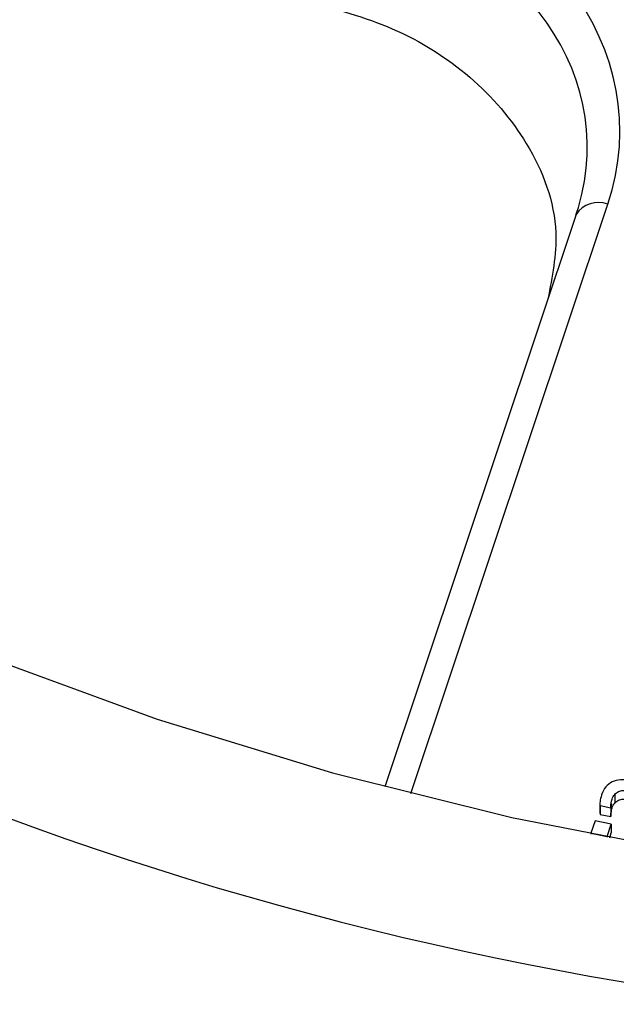
# Paper-space layout 'Sheet1' of a CAD drawing. Units: inches. Extents: x 0 to 34, y 0 to 22.
# Drawn here: x 27.6 to 27.6, y 17.9 to 18 of the extents above; entities that cross this region are included whole.
import ezdxf

# ---------------------------------------------------------------- set-up
doc = ezdxf.new("R2010")
doc.units = ezdxf.units.IN
doc.header["$MEASUREMENT"] = 0

psp = doc.layouts.new('Sheet1')

# ---------------------------------------------------------------- linework, layer by layer
at = {"color": 8, "linetype": 'Continuous', "lineweight": 25}
psp.add_line((27.61006091479966, 17.9284088270275), (27.63791549402006, 18.01179084220484), dxfattribs=at)
at = {"color": 7, "linetype": 'Continuous', "lineweight": 25}
for p, q in [((27.63344097787833, 18.01031773738413), (27.60639291400974, 17.92935000657896)), ((27.63890194400252, 17.92829399794369), (27.63890417944841, 17.92705633585954)), ((27.63680814888795, 17.92691288608329), (27.63681038433384, 17.92567522399914)), ((27.6368241750171, 17.92670466161917), (27.63834842281052, 17.92639777251283)), ((27.6368241750171, 17.92670466161917), (27.63682641046298, 17.92546699953503)), ((27.63834842281052, 17.92639777251283), (27.6383506582564, 17.92516011042867)), ((27.63839208442743, 17.92700700710992), (27.63839431987332, 17.92576934502577)), ((27.63612850608223, 17.9245518189331), (27.63554586420155, 17.92280772671062)), ((27.63841927626991, 17.92409059802244), (27.63612850608223, 17.9245518189331)), ((27.63681092776974, 17.92567524881725), (27.63682641046298, 17.92546699953503)), ((27.63682641046298, 17.92546699953503), (27.6383506582564, 17.92516011042867)), ((27.63783664711866, 17.92234651162464), (27.63841927626991, 17.92409059802244)), ((27.63841927626991, 17.92409059802244), (27.6384215117158, 17.92285293593829)), ((27.63554586420155, 17.92280772671062), (27.63554610856732, 17.92267243278579)), ((27.63554586420155, 17.92280772671062), (27.63783664711866, 17.92234651162464)), ((27.63783664711866, 17.92234651162464), (27.63783686840764, 17.92222399424238)), ((27.63818871982636, 17.92215607899762), (27.6384215117158, 17.92285293593829))]:
    psp.add_line(p, q, dxfattribs=at)
at = {"color": 7, "linetype": 'Continuous', "lineweight": 25, "flags": 128}
psp.add_lwpolyline([(27.5500941038122, 17.94774384393777), (27.57420071445088, 17.93892577860179), (27.59899222425404, 17.93134014555377), (27.62436464901388, 17.9250187615749), (27.65021156796345, 17.91998814074644), (27.67642457014221, 17.9162693832404), (27.70289370910936, 17.91387808681812), (27.72950796409742, 17.91282428140783), (27.75615570567184, 17.91311238703565), (27.78272516394371, 17.91474119528644), (27.80910489737152, 17.91770387437236), (27.83518426018565, 17.92198799778771), (27.86085386647524, 17.92757559643005), (27.88600604899069, 17.93444323396885), (27.91053531073754, 17.94256210514559), (27.9343387674675, 17.95189815659305), (27.95731657921074, 17.96241222966697), (27.97937236903948, 17.97406022469096), (28.00041362730624, 17.98679328592592), (28.02035209966148, 18.000558006488), (28.03910415722306, 18.01529665235557), (28.05659114734475, 18.03094740452582), (28.07273972351281, 18.04744461830513)], dxfattribs=at)
at = {"color": 7, "linetype": 'Continuous', "lineweight": 25}
psp.add_arc((27.7190418203655, 18.37253336127754), 0.4773260724636261, 228.5244971523706, 263.1678855676658, dxfattribs=at)
at = {"color": 8, "linetype": 'Continuous', "lineweight": 25}
psp.add_arc((27.6365707671104, 18.00834325047693), 0.003700564711492798, 68.6918199083959, 147.7534442665994, dxfattribs=at)
at = {"color": 7, "linetype": 'Continuous', "lineweight": 25}
for centre, major_axis, ratio, start_param, end_param in [((27.58561179486065, 18.02102255719246), (0.05397218132022275, 0.002725821215857849), 0.7652162616714727, 5.992348216509243, 7.532986282311322), ((27.58561715860068, 18.01805290459944), (0.04927205720407102, 0.004510406421875502), 0.7683464532582487, 5.958305625584758, 5.987577199574108)]:
    psp.add_ellipse(centre, major_axis=major_axis, ratio=ratio, start_param=start_param, end_param=end_param, dxfattribs=at)
at = {"color": 8, "linetype": 'Continuous', "lineweight": 25}
psp.add_ellipse((27.58561715860068, 18.01805290459944), major_axis=(0.04927205720407102, 0.004510406421875502), ratio=0.7683464532582487, start_param=5.987577199574108, end_param=7.498943691386772, dxfattribs=at)
at = {"color": 7, "linetype": 'Continuous', "lineweight": 25}
for points, knots in [([(27.59520725321037, 18.0405368401191), (27.59939432111074, 18.03941236799781), (27.60804390108955, 18.03708945091633), (27.61902654303595, 18.03003536453149), (27.62742260938875, 18.02017378559249), (27.63153858559139, 18.00896969540569), (27.63006709335638, 18.00150566156124), (27.6294477579618, 17.9983641292879)], [0, 0, 0, 0, 0.1869732769737097, 0.3862464979227904, 0.590874342495462, 0.8278033723203161, 0.9999999999999999, 0.9999999999999999, 0.9999999999999999, 0.9999999999999999]), ([(27.64782375194064, 17.92890762946643), (27.64556088122568, 17.92936323313083), (27.64329801051062, 17.92981883679529), (27.64056376958182, 17.93036934557087), (27.64012269322369, 17.9303984662592), (27.6392783529785, 17.93033559288662), (27.63889741517479, 17.93023675629614), (27.63821115984697, 17.92989952113038), (27.63790824185265, 17.92965991255893), (27.63739628816493, 17.92905060809502), (27.63718861756566, 17.92866821271656), (27.63703637842254, 17.92821248849095)], [0, 0, 0, 0, 0.5428403564995921, 0.5428403564995921, 0.655917419728876, 0.655917419728876, 0.7701401101502631, 0.7701401101502631, 0.88436280057177, 0.88436280057177, 1, 1, 1, 1]), ([(27.63890194400252, 17.92829399794369), (27.63905529593167, 17.92847156905293), (27.63923684927051, 17.92860689250998), (27.63964199812536, 17.92879227851246), (27.63986130252328, 17.92884207137277), (27.64033623417044, 17.92887191954956), (27.64058442383876, 17.9288548619936), (27.64301322861662, 17.92836584936486), (27.64518211897747, 17.92792916759167), (27.64735100933831, 17.92749248581856)], [0, 0, 0, 0, 0.0872601472108088, 0.0872601472108088, 0.176944187399865, 0.176944187399865, 0.265022106886042, 0.265022106886042, 1, 1, 1, 1]), ([(27.63839208442743, 17.92700700710992), (27.63842340508865, 17.92722743265487), (27.63846776844541, 17.9274306043535), (27.63862229689896, 17.92789318157494), (27.63874533139955, 17.928120740296), (27.63890194400252, 17.92829399794369)], [0, 0, 0, 0, 0.407407407407123, 0.407407407407123, 1, 1, 1, 1]), ([(27.63890417944841, 17.92705633585954), (27.63905753137755, 17.92723390696878), (27.63923908471639, 17.92736923042583), (27.63964423357124, 17.92755461642831), (27.63986353796916, 17.92760440928862), (27.64033846961632, 17.92763425746541), (27.64058665928464, 17.92761719990945), (27.64288563363172, 17.92715432718328), (27.64492469356178, 17.92674378531267), (27.64696375349184, 17.92633324344212)], [0, 0, 0, 0, 0.0872601472108088, 0.0872601472108088, 0.176944187399865, 0.176944187399865, 0.265022106886042, 0.265022106886042, 0.9560040017687729, 0.9560040017687729, 0.9560040017687729, 0.9560040017687729]), ([(27.63839431987332, 17.92576934502577), (27.63842564053453, 17.92598977057072), (27.63847000389129, 17.92619294226935), (27.63862453234484, 17.92665551949079), (27.63874756684543, 17.92688307821185), (27.63890417944841, 17.92705633585954)], [0, 0, 0, 0, 0.407407407407123, 0.407407407407123, 1, 1, 1, 1])]:
    psp.add_open_spline(points, degree=3, knots=knots, dxfattribs=at)
for points in [[(27.63683454065249, 17.9272986593291), (27.63680384477126, 17.92703788141586), (27.63679930266822, 17.92684131999976), (27.6368241750171, 17.92670466161917)], [(27.63703637842254, 17.92821248849095), (27.63692957890436, 17.92786463827207), (27.63686083120468, 17.92756032420596), (27.63683454065249, 17.9272986593291)], [(27.63834841888615, 17.92639777219433), (27.63834626634972, 17.92658836757827), (27.6383575030923, 17.9267908950265), (27.63839208442743, 17.92700700710992)], [(27.63835065433204, 17.92516011011018), (27.63834850179561, 17.92535070549412), (27.63835973853818, 17.92555323294235), (27.63839431987332, 17.92576934502577)]]:
    psp.add_open_spline(points, degree=3, dxfattribs=at)

doc.saveas('drawing.dxf')
